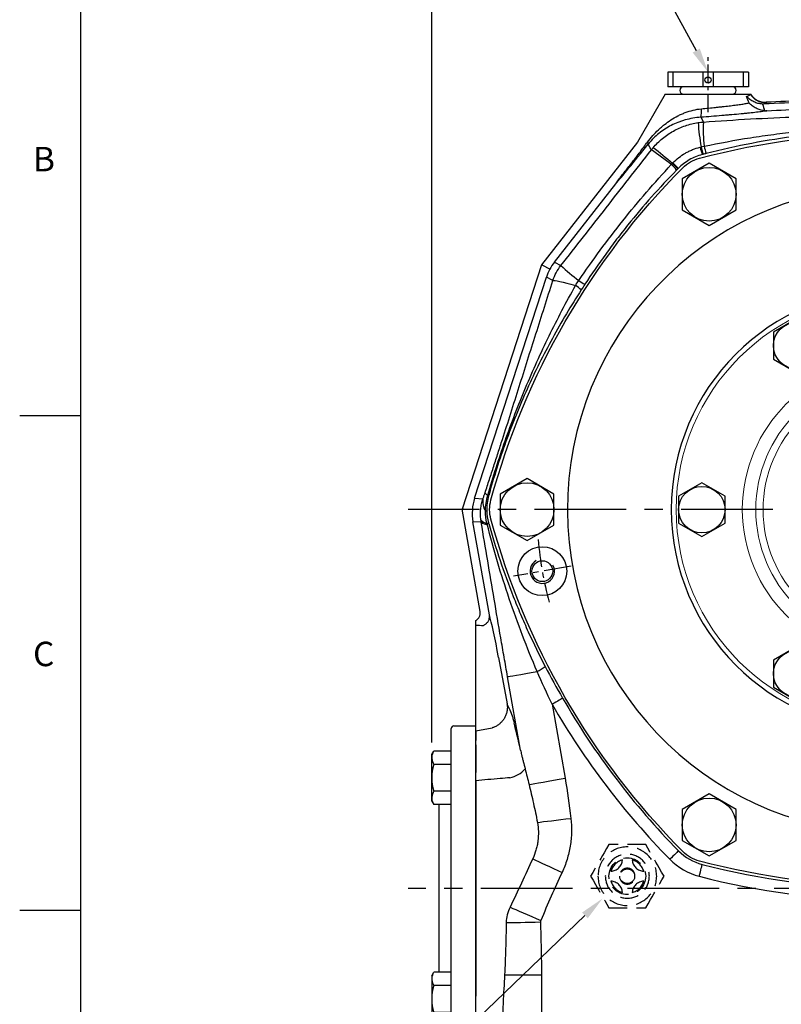
# Model space of a CAD drawing. Extents: x -35 to 1533, y -20 to 980.
# Drawn here: x -25 to 287, y 337 to 740 of the extents above; entities that cross this region are included whole.
import ezdxf
from ezdxf.enums import TextEntityAlignment as Align

# ---------------------------------------------------------------- set-up
doc = ezdxf.new("R2010")
doc.units = 0
doc.header["$LTSCALE"] = 30
doc.linetypes.add('CENTER', pattern=[2, 1.25, -0.25, 0.25, -0.25])
doc.linetypes.add('HIDDEN', pattern=[0.375, 0.25, -0.125])
doc.layers.get('0').update_dxf_attribs({"color": 3, "linetype": 'CONTINUOUS'})
doc.layers.get('Defpoints').update_dxf_attribs({"linetype": 'CONTINUOUS'})
for name, color, linetype in [('CEN', 2, 'CENTER'), ('DIM', 3, 'CONTINUOUS'), ('HID', 6, 'HIDDEN'), ('MAIN', 7, 'CONTINUOUS'), ('THIN', 1, 'CONTINUOUS')]:
    doc.layers.add(name, color=color, linetype=linetype)
doc.styles.add('ATTDEF', font='txt')
doc.styles.get("Standard").update_dxf_attribs({"font": 'simplex.shx'})
doc.dimstyles.new('C', dxfattribs={"dimscale": 5, "dimtxt": 2.7, "dimasz": 2, "dimexe": 1, "dimexo": 1, "dimgap": 1, "dimtad": 1, "dimtoh": 1, "dimdec": 4, "dimdsep": 46, "dimtxsty": 'Standard', "dimcen": 0, "dimclrd": 256, "dimclre": 256, "dimclrt": 256, "dimadec": 0, "dimazin": 0, "dimtfac": 0.6, "dimtdec": 4, "dimtofl": 0, "dimtmove": 0, "dimatfit": 3, "dimfxl": 0, "dimtolj": 1, "dimarcsym": 0})
doc.dimstyles.new('L', dxfattribs={"dimscale": 5, "dimtxt": 2.7, "dimasz": 2, "dimexe": 1, "dimexo": 1, "dimgap": 1, "dimtad": 1, "dimdec": 4, "dimdsep": 46, "dimtxsty": 'Standard', "dimcen": 0, "dimclrd": 256, "dimclre": 256, "dimclrt": 256, "dimadec": 0, "dimazin": 0, "dimtfac": 0.6, "dimtdec": 4, "dimtmove": 0, "dimatfit": 3, "dimfxl": 0, "dimtolj": 1, "dimarcsym": 0})

# ---------------------------------------------------------------- blocks, each defined once
blk = doc.blocks.new('A$C23177246')
at = {"layer": 'MAIN'}
for p, q in [((9, 133), (0, 133)), ((0, 133), (0, 0)), ((10, 132), (10, 110.11)), ((10, 122.72), (17.15, 122.72)), ((18, 121.25), (17.15, 122.72)), ((18, 102.25), (18, 121.25)), ((10, 117.24), (17.15, 117.24)), ((10, 110.11), (10, 1)), ((10, 106.27), (17.15, 106.27)), ((15, 106.27), (17.15, 106.27)), ((10, 100.79), (17.15, 100.79)), ((15, 100.79), (15, 32.21)), ((15, 100.79), (17.15, 100.79)), ((18, 102.25), (17.15, 100.79)), ((18, 102.25), (17.15, 100.79)), ((10, 32.21), (17.15, 32.21)), ((15, 32.21), (17.15, 32.21)), ((18, 30.75), (17.15, 32.21)), ((18, 30.75), (17.15, 32.21)), ((18, 30.75), (18, 11.75)), ((10, 26.73), (17.15, 26.73)), ((15, 26.73), (17.15, 26.73)), ((10, 15.76), (17.15, 15.76)), ((10, 10.28), (17.15, 10.28)), ((18, 11.75), (17.15, 10.28)), ((9, 0), (0, 0))]:
    blk.add_line(p, q, dxfattribs=at)
for centre, radius, start, end in [((9, 132), 1, 0, 90), ((13.14, 119.98), 4.86, 325.6158, 25.6158), ((-0.15, 111.75), 18.15, 342.412, 17.588), ((13.14, 103.53), 4.86, 334.3842, 34.3842), ((13.14, 103.53), 4.86, 334.3842, 34.3842), ((13.14, 29.47), 4.86, 325.6158, 25.6158), ((13.14, 29.47), 4.86, 325.6158, 25.6158), ((-0.15, 21.25), 18.15, 342.412, 17.588), ((13.14, 13.02), 4.86, 334.3842, 34.3842), ((9, 1), 1, 270, 0)]:
    blk.add_arc(centre, radius, start, end, dxfattribs=at)
blk = doc.blocks.new('A$C148F6996')
at = {"layer": 'MAIN'}
for centre, radius, start, end in [((0, -154), 308, 75.2362, 90), ((74.67, 129.33), 15, 44.7638, 75.2362), ((-133.37, -77), 308, 15.2362, 44.7638), ((149.33, 0), 15, 344.7638, 15.2362), ((-133.37, 77), 308, 315.2362, 344.7638), ((74.67, -129.33), 15, 284.7638, 315.2362), ((0, 154), 308, 270, 284.7638)]:
    blk.add_arc(centre, radius, start, end, dxfattribs=at)
blk = doc.blocks.new('HM12')
at = {"layer": 'MAIN'}
blk.add_lwpolyline([(-9.5, -5.48), (0, -10.97), (9.5, -5.48), (9.5, 5.48), (0, 10.97), (-9.5, 5.48)], close=True, dxfattribs=at)
at = {"layer": 'THIN'}
blk.add_circle((0, 0), 9.5, dxfattribs=at)
blk = doc.blocks.new('HM14')
at = {"layer": 'MAIN'}
blk.add_lwpolyline([(-11, -6.35), (0, -12.7), (11, -6.35), (11, 6.35), (0, 12.7), (-11, 6.35)], close=True, dxfattribs=at)
at = {"layer": 'THIN'}
blk.add_circle((0, 0), 11, dxfattribs=at)
blk = doc.blocks.new('A$C784239DD')
at = {"color": 7, "linetype": 'Continuous', "lineweight": 15, "flags": 128}
for points in [[(174.33, 75.25), (169.97, 75.11), (166.07, 74.33), (162.26, 72.88)], [(164.19, 69.02), (166.63, 70.78), (169.52, 72.27), (173.27, 73.23), (174.33, 73.24)], [(174.33, 75.25), (178.7, 75.11), (182.6, 74.33), (186.41, 72.88)], [(184.48, 69.02), (182.04, 70.78), (179.14, 72.27), (175.39, 73.23), (174.33, 73.24)], [(164.19, 69.02), (164.12, 69.1), (164.06, 69.18), (164, 69.25), (163.94, 69.33), (163.88, 69.4), (163.82, 69.48), (163.76, 69.55), (163.71, 69.62)], [(184.48, 69.02), (184.54, 69.1), (184.61, 69.18), (184.67, 69.25), (184.73, 69.33), (184.79, 69.4), (184.85, 69.48), (184.91, 69.55), (184.96, 69.62)], [(152.24, 54.62), (153.12, 54.69), (153.96, 54.73), (154.74, 54.72), (155.44, 54.66), (156.02, 54.56), (156.47, 54.43), (156.78, 54.26), (156.94, 54.06)], [(196.43, 54.62), (195.55, 54.69), (194.7, 54.73), (193.92, 54.72), (193.23, 54.66), (192.65, 54.56), (192.19, 54.43), (191.89, 54.26), (191.73, 54.06)], [(163.17, 36.7), (163.64, 37.53), (164.08, 38.32), (164.5, 39.05), (164.86, 39.7), (165.17, 40.25), (165.4, 40.66), (165.55, 40.94), (165.62, 41.06)], [(165.62, 41.06), (164.67, 41.64), (163.8, 42.24)], [(183.05, 41.06), (184, 41.64), (184.86, 42.24)], [(185.49, 36.7), (185.03, 37.53), (184.58, 38.32), (184.17, 39.05), (183.81, 39.7), (183.5, 40.25), (183.27, 40.66), (183.11, 40.94), (183.05, 41.06)], [(160.97, 39.51), (162.01, 38.07), (163.17, 36.7)], [(187.69, 39.51), (186.66, 38.07), (185.49, 36.7)]]:
    blk.add_lwpolyline(points, dxfattribs=at)
at = {"color": 7, "linetype": 'Continuous', "lineweight": 15}
for radius in [88, 60.96, 55.44, 52.48]:
    blk.add_circle((174.33, 170.06), radius, dxfattribs=at)
for centre, radius, start, end in [((174.33, 170.06), 35, 12.3736, 347.6264), ((169.71, 56.91), 17.62, 115.0163, 187.4644), ((132.98, 57.92), 32.87, 20.8366, 27.0569), ((174.33, 56.41), 16.95, 90, 128.8208), ((174.33, 56.41), 16.95, 51.1792, 90), ((215.68, 57.92), 32.87, 152.9431, 159.1634), ((178.96, 56.91), 17.62, 352.5356, 64.9837), ((173.05, 56.3), 16.27, 125.0663, 187.9124), ((174.33, 56.55), 16.08, 129.1297, 270), ((174.33, 56.55), 16.08, 270, 50.8703), ((175.61, 56.3), 16.27, 352.0876, 54.9337), ((174.49, 57.41), 22.43, 187.1396, 232.9321), ((174.31, 56.25), 17.51, 187.193, 233.129), ((174.36, 56.25), 17.51, 306.871, 352.807), ((174.17, 57.41), 22.43, 307.0679, 352.8604), ((167.8, 35.27), 8.04, 119.864, 148.1998), ((174.33, 56.55), 17.78, 240.6531, 270), ((174.33, 56.55), 17.78, 270, 299.3469), ((180.86, 35.27), 8.04, 31.8002, 60.136), ((174.33, 56.55), 22.77, 240.6531, 270), ((174.33, 56.55), 22.77, 270, 299.3469)]:
    blk.add_arc(centre, radius, start, end, dxfattribs=at)
at = {"layer": 'CEN', "ltscale": 0.3}
for p, q in [((305.31, 193.15), (328.95, 197.32)), ((43.35, 146.96), (19.72, 142.79))]:
    blk.add_line(p, q, dxfattribs=at)
for start, end in [(4.8624, 15.1376), (184.8624, 195.1376)]:
    blk.add_arc((174.33, 170.06), 145, start, end, dxfattribs=at)
at = {"layer": 'MAIN'}
for centre, radius in [((317.13, 195.23), 10), ((317.13, 195.23), 4.25), ((31.54, 144.88), 10), ((31.54, 144.88), 4.25)]:
    blk.add_circle(centre, radius, dxfattribs=at)
for radius, start, end in [(132.5, 90, 264.6449), (132.5, 275.3551, 90), (90, 90, 270), (90, 270, 90)]:
    blk.add_arc((174.33, 170.06), radius, start, end, dxfattribs=at)
at = {"layer": 'THIN'}
for centre, start, end in [((317.13, 195.23), 300.0912, 210), ((31.54, 144.88), 120.0912, 30)]:
    blk.add_arc(centre, 5, start, end, dxfattribs=at)
at = {"layer": 'CEN'}
for name, p in [('HM14', (99.83, 299.09)), ('HM14', (248.83, 299.09)), ('HM12', (135.58, 237.17)), ('HM12', (213.08, 237.17)), ('HM14', (25.33, 170.06)), ('HM14', (323.67, 170.06)), ('HM12', (96.83, 170.06)), ('HM12', (251.83, 170.06)), ('HM12', (135.58, 102.94)), ('HM12', (213.08, 102.94)), ('HM14', (99.83, 41.02)), ('HM14', (249, 40.73))]:
    blk.add_blockref(name, p, dxfattribs=at)
at = {"layer": 'DIM', "xscale": -1}
blk.add_blockref('A$C148F6996', (174.33, 170.06), dxfattribs=at)
at = {"layer": 'DIM'}
blk.add_blockref('A$C148F6996', (174.33, 170.06), dxfattribs=at)
blk = doc.blocks.new('A$C68DF499B')
at = {"layer": 'HID'}
for p, q in [((22.52, 26), (7.51, 26)), ((7.51, 0), (22.52, 0))]:
    blk.add_line(p, q, dxfattribs=at)
at = {"layer": 'HID', "flags": 128}
for points in [[(7.51, 26), (6.53, 24.31), (5.54, 22.6), (4.86, 21.41), (4.17, 20.23), (3.49, 19.04), (2.61, 17.52), (1.74, 16.01), (0.86, 14.5), (0, 13)], [(30.02, 13), (29.05, 14.69), (28.06, 16.4), (27.37, 17.59), (26.69, 18.77), (26, 19.96), (25.13, 21.48), (24.26, 22.99), (23.38, 24.5), (22.52, 26)], [(0, 13), (0.98, 11.31), (1.97, 9.6), (2.65, 8.41), (3.33, 7.23), (4.02, 6.04), (4.9, 4.52), (5.77, 3.01), (6.64, 1.5), (7.51, 0)], [(22.52, 0), (23.49, 1.69), (24.48, 3.4), (25.16, 4.59), (25.85, 5.77), (26.54, 6.96), (27.41, 8.48), (28.28, 9.99), (29.16, 11.5), (30.02, 13)]]:
    blk.add_lwpolyline(points, dxfattribs=at)
at = {"layer": 'HID', "extrusion": (0, 0, -1)}
for radius in [12, 9, 3.25]:
    blk.add_circle((-15.01, 13), radius, dxfattribs=at)
at = {"layer": 'HID'}
for radius in [7.5, 3]:
    blk.add_circle((15.01, 13), radius, dxfattribs=at)
for centre, radius, start, end in [((15.01, 13), 7, 106.6756, 163.3244), ((8.01, 20), 5, 273.3754, 356.6246), ((22.01, 20), 5, 183.3754, 266.6246), ((15.01, 13), 7, 16.6756, 73.3244), ((15.01, 13), 7, 196.6756, 253.3244), ((8.01, 6), 5, 3.3754, 86.6246), ((15.01, 13), 7, 286.6756, 343.3244), ((22.01, 6), 5, 93.3754, 176.6246)]:
    blk.add_arc(centre, radius, start, end, dxfattribs=at)
blk = doc.blocks.new('PA01B')
at = {"layer": 'MAIN'}
for p, q in [((16.5, 9.08), (-16.5, 9.08)), ((16.5, 9.08), (-16.5, 9.08)), ((-16.5, 9.08), (-16.5, 3.08)), ((16.5, 9.08), (16.5, 3.08)), ((16.5, 3.08), (-16.5, 3.08)), ((10.01, 3.08), (-10.01, 3.08)), ((-9.9, 3.08), (-9.9, 3.08)), ((9.9, 3.08), (9.9, 3.08))]:
    blk.add_line(p, q, dxfattribs=at)
for centre, start, end in [((-10.01, 1.54), 90, 270), ((10.01, 1.54), 270, 90)]:
    blk.add_arc(centre, 1.54, start, end, dxfattribs=at)
at = {"layer": 'THIN'}
for p, q in [((-14.33, 9.08), (-14.33, 3.08)), ((-2.17, 9.08), (-2.17, 3.08)), ((2.17, 9.08), (2.17, 3.08)), ((14.33, 9.08), (14.33, 3.08))]:
    blk.add_line(p, q, dxfattribs=at)
blk.add_circle((0, 5.79), 1.25, dxfattribs=at)
blk = doc.blocks.new('*D26')
at = {"layer": 'Defpoints', "color": 0}
for p in [(551.57, 807.92), (551.57, 534.05), (143.57, 438.8)]:
    blk.add_point(p, dxfattribs=at)
at = {"layer": 'DIM', "lineweight": -2}
for p, q in [((143.57, 443.8), (143.57, 812.92)), ((551.57, 539.05), (551.57, 812.92)), ((153.57, 807.92), (541.57, 807.92))]:
    blk.add_line(p, q, dxfattribs=at)
at = {"layer": 'DIM'}
for points in [[(153.57, 809.59), (153.57, 806.25), (143.57, 807.92)], [(541.57, 809.59), (541.57, 806.25), (551.57, 807.92)]]:
    blk.add_solid(points, dxfattribs=at)
at = {"layer": 'DIM', "insert": (347.57, 819.67), "char_height": 13.5, "attachment_point": 5}
blk.add_mtext('\\A1;408', dxfattribs=at)
blk = doc.blocks.new('*D42')
at = {"layer": 'Defpoints', "color": 0}
for p in [(256.57, 718.13), (274.82, 684.8)]:
    blk.add_point(p, dxfattribs=at)
at = {"layer": 'DIM', "lineweight": -2}
for p, q in [((171.98, 756.12), (235.77, 756.12)), ((235.77, 756.12), (251.77, 726.9))]:
    blk.add_line(p, q, dxfattribs=at)
at = {"layer": 'DIM'}
blk.add_solid([(253.23, 727.7), (250.31, 726.1), (256.57, 718.13)], dxfattribs=at)
at = {"layer": 'DIM', "insert": (201.38, 770.53), "char_height": 13.5, "attachment_point": 5}
blk.add_mtext('\\A1;{\\fPMingLiU|b0|i0|c136|p18;透氣塞}', dxfattribs=at)
blk = doc.blocks.new('*D44')
at = {"layer": 'Defpoints', "color": 0}
for p in [(240.82, 406.27), (213.44, 379.93)]:
    blk.add_point(p, dxfattribs=at)
at = {"layer": 'DIM', "lineweight": -2}
for p, q in [((134.23, 303.74), (206.23, 373)), ((81.03, 303.74), (134.23, 303.74))]:
    blk.add_line(p, q, dxfattribs=at)
at = {"layer": 'DIM'}
blk.add_solid([(205.07, 374.2), (207.38, 371.8), (213.44, 379.93)], dxfattribs=at)
at = {"layer": 'DIM', "insert": (100.3, 317.88), "char_height": 13.5, "attachment_point": 5}
blk.add_mtext('\\A1;{\\fPMingLiU|b0|i0|c136|p18;油鏡}', dxfattribs=at)
blk = doc.blocks.new('GJA420')
at = {"color": 0}
for p, q in [((0, 0), (0, 192)), ((0, 115.5), (-5, 115.5)), ((0, 75), (-5, 75))]:
    blk.add_line(p, q, dxfattribs=at)
for s, p in [('B', (-3.908, 135.5)), ('C', (-3.908, 95))]:
    blk.add_text(s, height=2, dxfattribs=at).set_placement(p)
at = {"color": 4, "style": 'ATTDEF'}
blk.add_attdef('料號', text='', height=2.5, dxfattribs=at).set_placement((120.5, 3), align=Align.MIDDLE_LEFT)
for tag, p in [('比例', (200.5, 3)), ('版本', (236.5, 3))]:
    blk.add_attdef(tag, text='', height=2.5, dxfattribs=at).set_placement(p, align=Align.MIDDLE_CENTER)

msp = doc.modelspace()

# ---------------------------------------------------------------- linework, layer by layer
at = {"layer": 'CEN', "ltscale": 0.2}
msp.add_line((256.57003, 701.76957), (256.57003, 724.78287), dxfattribs=at)
at = {"layer": 'CEN'}
for p, q in [((523.15276, 539.0499), (133.85958, 539.0499)), ((561.11786, 384.0499), (133.85958, 384.0499))]:
    msp.add_line(p, q, dxfattribs=at)
at = {"layer": 'MAIN'}
for p, q in [((239.07003, 709.04991), (227.73468, 689.41651)), ((239.07003, 709.04991), (273.97934, 709.04991)), ((273.97934, 709.04991), (274.06412, 709.04991)), ((253.61488, 699.61844), (254.69164, 697.66461)), ((227.73468, 689.41651), (188.45823, 639.2057)), ((193.74424, 640.32822), (218.79748, 672.35615)), ((188.45823, 639.2057), (155.98571, 539.26558)), ((189.03646, 638.89803), (188.45823, 639.2057)), ((191.85215, 637.39984), (189.03646, 638.89803)), ((193.74424, 640.32822), (196.38889, 638.92104)), ((161.09402, 543.75198), (190.48057, 634.1945)), ((193.12665, 632.78657), (190.48057, 634.1945)), ((161.09402, 543.75198), (164.52065, 543.51237)), ((155.98571, 539.26558), (156.64884, 539.21921)), ((163.36456, 497.41808), (155.98571, 539.26558)), ((160.18414, 538.972), (156.64884, 539.21921)), ((163.80304, 533.87533), (160.41991, 534.1119)), ((167.13727, 496.01598), (160.41991, 534.1119)), ((161.57003, 477.57513), (161.57003, 492.00403)), ((161.57003, 457.55116), (161.57003, 477.57513)), ((170.89349, 478.5822), (174.36832, 459.5633)), ((179.87536, 440.6252), (174.57427, 470.68922)), ((192.79265, 459.38167), (198.1189, 429.17504)), ((161.57003, 448.5839), (161.57003, 457.55116)), ((161.57003, 448.5839), (168.24731, 449.74231)), ((161.57003, 448.5839), (161.57003, 444.56361)), ((161.57003, 442.79573), (161.57003, 431.47541)), ((161.57003, 428.12636), (161.57003, 339.97345)), ((173.35314, 348.71167), (188.44609, 348.71167)), ((188.44609, 348.71167), (188.44609, 292.04991))]:
    msp.add_line(p, q, dxfattribs=at)
at = {"layer": 'MAIN', "flags": 128}
for points in [[(233.40434, 686.25579), (232.93995, 687.12182), (232.11436, 688.66042)], [(193.12665, 632.78657), (193.42221, 632.84143), (193.99747, 632.8026), (194.84161, 632.67079), (195.93877, 632.44848), (197.26837, 632.13984), (198.80545, 631.75066), (200.52117, 631.28826), (202.38332, 630.7613)], [(174.57427, 470.68922), (174.90885, 470.74821), (175.64014, 470.87716), (176.74927, 471.07273), (178.20771, 471.32989), (179.97786, 471.64202), (182.01415, 472.00107), (184.26411, 472.3978), (186.6698, 472.82198)], [(197.10942, 461.86675), (196.96577, 461.78405), (196.67904, 461.61898), (196.25902, 461.37719), (195.72017, 461.06697), (195.08091, 460.69897), (194.36319, 460.28579), (193.59162, 459.84162), (192.79265, 459.38167)], [(183.35548, 426.57186), (184.35735, 426.74851), (185.67541, 426.98092), (187.27937, 427.26375), (189.13239, 427.59048), (191.19188, 427.95363), (193.41053, 428.34483), (195.73735, 428.75512), (198.1189, 429.17504)], [(186.80955, 411.06484), (187.97036, 411.20483), (189.33961, 411.36993), (190.89447, 411.55743), (192.60897, 411.76417), (194.45451, 411.98672), (196.40028, 412.22137), (198.41383, 412.46417), (200.46157, 412.71109)], [(244.48878, 399.4703), (244.37053, 399.35414), (244.13452, 399.12226), (243.78882, 398.78262), (243.34528, 398.34687), (242.81911, 397.82993), (242.22835, 397.24956), (241.59327, 396.62562), (240.93565, 395.97953)], [(184.86673, 396.1635), (185.94553, 395.66095), (187.18579, 395.08318), (188.56916, 394.43875), (190.07517, 393.73719), (191.68155, 392.98889), (193.36455, 392.20488), (195.09923, 391.39679), (196.85997, 390.57657)], [(252.98465, 389.02305), (253.21536, 389.91561), (253.43816, 390.77757), (253.64541, 391.57937), (253.83, 392.29351), (253.98561, 392.8955), (254.10689, 393.36471), (254.18969, 393.68504), (254.23117, 393.84552)], [(175.58557, 376.35465), (176.66374, 375.89453), (177.93165, 375.35341), (179.36845, 374.74022), (180.95043, 374.06508), (182.65156, 373.33908), (184.44382, 372.57421), (186.29766, 371.78304), (188.18255, 370.97862)], [(173.99721, 370.04111), (175.14473, 370.0651), (176.52421, 370.09397), (178.11085, 370.12715), (179.87616, 370.16408), (181.7884, 370.20409), (183.81321, 370.24644), (185.91423, 370.29039), (188.05368, 370.33514)]]:
    msp.add_lwpolyline(points, dxfattribs=at)
at = {"layer": 'MAIN'}
for centre, radius, start, end in [((280.04281, 712.60909), 7.03089, 210.4124339, 272.6359341), ((331.57003, -295.9501), 1003, 91.12082929, 92.92510213), ((244.51608, 701.99129), 9.40312, 345.3835374, 6.6947461), ((372.1575, 706.80354), 120.0009, 184.4860424, 189.2776904), ((322.2935, 694.35602), 67.68278, 177.1980438, 185.6151741), ((230.9801, 688.70122), 1.13499, 357.9398986, 42.4555826), ((169.1325, 590.06867), 115.68419, 51.2413378, 56.2493157), ((127.31175, 547.38434), 175.90068, 49.3054172, 52.6101287), ((309.90447, 701.62855), 58.31628, 194.1544448, 197.2292775), ((292.52787, 697.07919), 39.97676, 193.9274593, 198.4054237), ((277.84129, 693.17942), 23.54429, 193.3739484, 200.9032186), ((185.80778, 623.0512), 80.8197, 43.5167808, 45.7581218), ((215.72292, 653.31924), 37.33769, 41.3912562, 46.2220166), ((203.19875, 640.67489), 55.78495, 42.6792674, 45.9236166), ((269.53207, 719.11288), 108.53874, 227.6319773, 232.6544071), ((228.86838, 670.77461), 45.54199, 236.4367517, 240.1598691), ((194.6697, 618.20959), 14.73247, 46.9865906, 58.4272934), ((167.41819, 547.20465), 2.4454, 212.401566, 247.1730756), ((170.22822, 558.77777), 14.42077, 254.789016, 256.4097976), ((167.63506, 549.42939), 4.6278, 255.4123356, 260.4675783), ((171.23772, 542.25957), 6.8329, 169.4351833, 213.4090883), ((165.39636, 541.19326), 2.69948, 272.9202263, 284.7034952), ((166.46477, 536.89234), 3.44708, 215.3267055, 264.6105666), ((165.9389, 536.6033), 3.46463, 231.9408148, 274.6294191), ((163.76693, 542.28235), 9.13572, 285.0621965, 289.2740811), ((164.73266, 538.28042), 5.34129, 286.1520524, 293.446318), ((164.88583, 537.68984), 4.77377, 286.3406951, 294.5232566), ((179.90102, 487.22338), 15.91278, 295.1739294, 309.2243237), ((464.93794, 616.0499), 314.0191, 209.9281154, 224.4927023), ((464.93794, 616.0499), 309.03813, 209.9281154, 224.4927023), ((173.31864, 440.27629), 11.1741, 281.5228096, 319.1190807), ((259.4961, 414.2142), 21.03813, 224.4927023, 255.5072977), ((259.4961, 414.2142), 26.0191, 224.4927023, 255.5072977), ((331.57003, 693.0499), 309.03813, 255.5072977, 282.9557197), ((331.57003, 693.0499), 314.0191, 255.5072977, 282.9557197)]:
    msp.add_arc(centre, radius, start, end, dxfattribs=at)
for centre, major_axis, ratio, start_param, end_param in [((242.71521, 703.61998), (26.18945, 33.60324), 0.021698925, 3.534210505, 4.267992437), ((210.08501, 627.69839), (18.97238, -8.173), 0.967932164, 3.056655468, 3.231239694), ((210.08501, 627.69839), (17.3784, -11.16873), 0.967932164, 3.051945613, 3.22652984), ((180.78793, 537.53124), (20.31205, -3.79414), 0.967461912, 3.016266426, 3.26027084), ((180.78793, 537.53124), (20.64242, 0.93032), 0.967461912, 3.022914467, 3.266918882), ((170.19326, 475.97384), (-3.88414, 21.96569), 0.05158435, 4.822290554, 5.852356327), ((202.29636, 294.24753), (-29.51307, 166.90299), 0.05158435, 5.997465909, 6.135743279), ((186.65217, 382.74286), (-15.32236, 86.65137), 0.05158435, 5.434736273, 5.625987316)]:
    msp.add_ellipse(centre, major_axis=major_axis, ratio=ratio, start_param=start_param, end_param=end_param, dxfattribs=at)
for points, knots in [([(253.85508, 703.08751), (254.84268, 703.18119), (255.82299, 703.27675), (257.76967, 703.47146), (258.73604, 703.57062), (260.17493, 703.72232), (260.65432, 703.77355), (261.60211, 703.87632), (262.0683, 703.92761), (263.44426, 704.08132), (264.33157, 704.18358), (265.6176, 704.33721), (266.03875, 704.38846), (266.86566, 704.49118), (267.27271, 704.54281), (268.45212, 704.69587), (269.18783, 704.79606), (270.56024, 704.99382), (271.19695, 705.09139), (272.07455, 705.23649), (272.35319, 705.2845), (272.87798, 705.37915), (273.12487, 705.42591), (273.35608, 705.47215)], [0, 0, 0, 0, 0.125, 0.125, 0.25, 0.25, 0.3125, 0.3125, 0.375, 0.375, 0.5, 0.5, 0.5625, 0.5625, 0.625, 0.625, 0.75, 0.75, 0.875, 0.875, 0.9375, 0.9375, 1, 1, 1, 1]), ([(272.37522, 708.12121), (272.62055, 708.20245), (272.83939, 708.28325), (273.2203, 708.44264), (273.38259, 708.52125), (273.78539, 708.75408), (273.94145, 708.90591), (273.97934, 709.0499)], [0, 0, 0, 0, 0.25, 0.25, 0.5, 0.5, 1, 1, 1, 1]), ([(278.87919, 705.04064), (278.24506, 705.05732), (277.62471, 705.14924), (276.71212, 705.38578), (276.41094, 705.48156), (275.82789, 705.70021), (275.54417, 705.82352), (274.71475, 706.23255), (274.18827, 706.55984), (273.46491, 707.10406), (273.23367, 707.29492), (272.90105, 707.59472), (272.79255, 707.69692), (272.58028, 707.90577), (272.47569, 708.01333), (272.37522, 708.12121)], [0, 0, 0, 0, 0.25, 0.25, 0.375, 0.375, 0.5, 0.5, 0.75, 0.75, 0.875, 0.875, 0.9375, 0.9375, 1, 1, 1, 1]), ([(279.73745, 702.28332), (279.11581, 702.32448), (278.51135, 702.43695), (277.62633, 702.6959), (277.33396, 702.7979), (276.76095, 703.0297), (276.48292, 703.15831), (275.94228, 703.43869), (275.67968, 703.59047), (275.16904, 703.91593), (274.92018, 704.09027), (274.44129, 704.45672), (274.21145, 704.64853), (273.8804, 704.9484), (273.77234, 705.05039), (273.56075, 705.25836), (273.45606, 705.36558), (273.35608, 705.47215)], [0, 0, 0, 0, 0.25, 0.25, 0.375, 0.375, 0.5, 0.5, 0.625, 0.625, 0.75, 0.75, 0.875, 0.875, 0.9375, 0.9375, 1, 1, 1, 1]), ([(274.07003, 709.0499), (274.15216, 708.91847), (274.24046, 708.787), (274.42278, 708.53413), (274.51779, 708.41114), (274.81417, 708.05239), (275.02687, 707.82678), (275.48287, 707.40302), (275.72811, 707.20368), (276.23743, 706.8433), (276.50207, 706.6813), (277.05098, 706.39312), (277.33525, 706.26694), (277.92415, 706.05169), (278.22545, 705.96409), (278.83174, 705.83065), (279.13821, 705.78426), (279.75785, 705.7324), (280.0724, 705.72704), (280.38645, 705.74309)], [0, 0, 0, 0, 0.0625, 0.0625, 0.125, 0.125, 0.25, 0.25, 0.375, 0.375, 0.5, 0.5, 0.625, 0.625, 0.75, 0.75, 0.875, 0.875, 1, 1, 1, 1]), ([(280.36616, 705.58564), (280.31943, 705.50057), (280.2179, 705.41292), (279.90519, 705.23307), (279.69511, 705.1414), (279.43127, 705.0479)], [0, 0, 0, 0, 0.5, 0.5, 1, 1, 1, 1]), ([(231.8175, 689.46737), (232.50262, 690.38828), (233.21399, 691.26016), (234.6924, 692.92321), (235.45947, 693.71435), (236.65666, 694.84714), (237.06351, 695.21568), (237.89388, 695.93507), (238.31721, 696.28566), (239.60388, 697.30323), (240.48705, 697.93906), (242.31252, 699.12485), (243.25477, 699.67481), (244.7209, 700.42883), (245.21843, 700.66829), (246.23299, 701.12151), (246.75165, 701.33588), (249.37934, 702.32959), (251.56418, 702.87019), (253.85508, 703.08751)], [0, 0, 0, 0, 0.125, 0.125, 0.25, 0.25, 0.3125, 0.3125, 0.375, 0.375, 0.5, 0.5, 0.625, 0.625, 0.6875, 0.6875, 0.75, 0.75, 1, 1, 1, 1]), ([(280.60039, 702.27741), (280.11999, 702.1808), (279.53146, 702.08132), (278.49181, 701.92707), (278.11897, 701.87482), (277.31999, 701.76841), (276.89204, 701.71406), (275.54808, 701.55048), (274.56843, 701.44012), (272.97663, 701.27154), (272.42555, 701.21484), (271.28166, 701.1002), (270.68589, 701.04199), (268.86054, 700.86772), (267.59339, 700.75194), (265.6196, 700.57793), (264.94943, 700.51988), (263.58422, 700.40352), (262.88625, 700.34498), (260.77538, 700.17062), (259.3576, 700.05698), (256.50171, 699.83423), (255.06362, 699.72514), (253.61488, 699.61843)], [0, 0, 0, 0, 0.125, 0.125, 0.1875, 0.1875, 0.25, 0.25, 0.375, 0.375, 0.4375, 0.4375, 0.5, 0.5, 0.625, 0.625, 0.6875, 0.6875, 0.75, 0.75, 0.875, 0.875, 1, 1, 1, 1]), ([(253.61488, 699.61843), (251.40226, 699.4584), (249.28671, 699.07649), (246.74193, 698.35693), (246.23679, 698.20022), (245.24804, 697.86653), (244.76313, 697.68924), (243.33431, 697.12721), (242.41626, 696.71253), (240.63817, 695.80429), (239.7782, 695.31081), (238.1066, 694.23824), (237.29192, 693.65655), (235.72529, 692.40959), (234.97128, 691.74377), (233.51041, 690.30006), (232.80352, 689.52303), (232.11436, 688.66042)], [0, 0, 0, 0, 0.25, 0.25, 0.3125, 0.3125, 0.375, 0.375, 0.5, 0.5, 0.625, 0.625, 0.75, 0.75, 0.875, 0.875, 1, 1, 1, 1]), ([(234.12487, 687.14129), (234.70739, 687.82988), (235.31952, 688.49055), (236.60281, 689.75617), (237.27664, 690.36314), (239.36269, 692.07827), (240.84043, 693.0849), (243.18538, 694.39314), (243.98854, 694.7954), (245.63913, 695.53038), (246.47835, 695.85924), (249.01975, 696.7265), (250.75263, 697.14969), (252.52423, 697.41753)], [0, 0, 0, 0, 0.125, 0.125, 0.25, 0.25, 0.5, 0.5, 0.625, 0.625, 0.75, 0.75, 1, 1, 1, 1]), ([(254.69164, 697.66462), (267.49368, 698.63117), (280.29065, 699.32939), (299.51568, 700.01791), (305.92901, 700.18755), (318.76033, 700.41265), (325.17949, 700.46827), (338.02591, 700.46789), (344.44214, 700.4119), (357.26264, 700.1863), (363.66699, 700.0166), (382.86908, 699.32825), (395.65598, 698.63044), (408.44842, 697.66462)], [0, 0, 0, 0, 0.25, 0.25, 0.375, 0.375, 0.5, 0.5, 0.625, 0.625, 0.75, 0.75, 1, 1, 1, 1]), ([(254.9355, 687.7335), (261.24078, 689.06968), (267.5742, 690.24022), (277.11623, 691.74753), (280.30389, 692.20852), (286.69319, 693.04741), (289.89466, 693.42522), (299.5007, 694.43173), (305.91332, 694.93449), (318.7557, 695.60466), (325.18546, 695.77208), (334.84301, 695.77067), (338.06647, 695.72802), (344.50691, 695.55841), (347.72229, 695.43156), (357.35401, 694.9256), (363.75592, 694.42118), (376.52143, 693.08027), (382.88504, 692.24379), (395.57377, 690.23852), (401.89891, 689.06976), (408.20456, 687.7335)], [0, 0, 0, 0, 0.125, 0.125, 0.1875, 0.1875, 0.25, 0.25, 0.375, 0.375, 0.5, 0.5, 0.5625, 0.5625, 0.625, 0.625, 0.75, 0.75, 0.875, 0.875, 1, 1, 1, 1]), ([(407.29348, 684.77905), (401.10137, 686.3644), (394.87168, 687.75161), (382.33836, 690.13369), (376.03472, 691.12853), (366.5236, 692.3251), (363.34399, 692.67453), (356.98505, 693.2726), (353.80336, 693.52157), (344.25166, 694.11869), (337.87502, 694.3172), (328.29674, 694.31467), (325.09998, 694.26369), (318.70983, 694.06127), (315.52192, 693.91007), (305.97942, 693.30788), (299.64608, 692.70846), (287.03543, 691.1175), (280.75811, 690.12597), (268.25978, 687.74941), (262.03875, 686.36442), (255.84658, 684.77905)], [0, 0, 0, 0, 0.125, 0.125, 0.25, 0.25, 0.3125, 0.3125, 0.375, 0.375, 0.5, 0.5, 0.5625, 0.5625, 0.625, 0.625, 0.75, 0.75, 0.875, 0.875, 1, 1, 1, 1]), ([(219.91, 674.01036), (220.35875, 674.56263), (220.82098, 675.13848), (221.76331, 676.32215), (222.24355, 676.93022), (223.21749, 678.17107), (223.71124, 678.80395), (224.70949, 680.09009), (225.21447, 680.74402), (226.7293, 682.71454), (227.74369, 684.0458), (229.77747, 686.73624), (230.7969, 688.09552), (231.8175, 689.46737)], [0, 0, 0, 0, 0.125, 0.125, 0.25, 0.25, 0.375, 0.375, 0.5, 0.5, 0.75, 0.75, 1, 1, 1, 1]), ([(196.38888, 638.92104), (199.47817, 642.86136), (202.56704, 646.80217), (208.74225, 654.68674), (211.82858, 658.63053), (217.99831, 666.52146), (221.08105, 670.46774), (227.24384, 678.36133), (230.32392, 682.30862), (233.40434, 686.25579)], [0, 0, 0, 0, 0.25, 0.25, 0.5, 0.5, 0.75, 0.75, 1, 1, 1, 1]), ([(242.1948, 680.95051), (242.95441, 681.73909), (243.76146, 682.46533), (245.46717, 683.79743), (246.36582, 684.40328), (247.78423, 685.21952), (248.26915, 685.4761), (249.24974, 685.95131), (249.74699, 686.17089), (251.25934, 686.77611), (252.29497, 687.10851), (253.35867, 687.3681)], [0, 0, 0, 0, 0.25, 0.25, 0.5, 0.5, 0.625, 0.625, 0.75, 0.75, 1, 1, 1, 1]), ([(254.20501, 684.35549), (252.34831, 683.87244), (250.58918, 683.15106), (247.2661, 681.23153), (245.76224, 680.06808), (244.41603, 678.70098)], [0, 0, 0, 0, 0.5, 0.5, 1, 1, 1, 1]), ([(203.69018, 632.82556), (206.5436, 637.01175), (209.47351, 641.1413), (215.4863, 649.28707), (218.56917, 653.3033), (224.88824, 661.22217), (228.12176, 665.12136), (234.73092, 672.79311), (238.10738, 676.56669), (241.55559, 680.27803)], [0, 0, 0, 0, 0.25, 0.25, 0.5, 0.5, 0.75, 0.75, 1, 1, 1, 1]), ([(243.7341, 678.00682), (236.72245, 670.85415), (230.08752, 663.37828), (222.26133, 653.63254), (220.71953, 651.66329), (217.68296, 647.68446), (216.18768, 645.67416), (211.77955, 639.59196), (208.94257, 635.46664), (206.20753, 631.27071)], [0, 0, 0, 0, 0.5, 0.5, 0.625, 0.625, 0.75, 0.75, 1, 1, 1, 1]), ([(193.12664, 632.78657), (193.48765, 633.89876), (193.94698, 634.97866), (195.03698, 637.0267), (195.66858, 637.9999), (196.38888, 638.92104)], [0, 0, 0, 0, 0.5, 0.5, 1, 1, 1, 1]), ([(165.35351, 545.89429), (165.95176, 547.70417), (166.54894, 549.51602), (167.74042, 553.14493), (168.33472, 554.96202), (169.52, 558.60224), (170.11171, 560.42762), (171.28801, 564.07201), (171.87235, 565.89019), (173.61628, 571.3351), (174.76698, 574.95243), (177.05828, 582.17643), (178.19892, 585.78312), (180.47875, 592.995), (181.61783, 596.59997), (183.89968, 603.81419), (185.0424, 607.42339), (188.4818, 618.26399), (190.78938, 625.50807), (193.12664, 632.78657)], [0, 0, 0, 0, 0.0625, 0.0625, 0.125, 0.125, 0.1875, 0.1875, 0.25, 0.25, 0.375, 0.375, 0.5, 0.5, 0.625, 0.625, 0.75, 0.75, 1, 1, 1, 1]), ([(166.4695, 544.95078), (167.5478, 548.68662), (168.67988, 552.40606), (171.05138, 559.81231), (172.29002, 563.49659), (176.16109, 574.48381), (178.95003, 581.72505), (183.44599, 592.46276), (184.99673, 596.02129), (188.20236, 603.09712), (189.85811, 606.61614), (194.9737, 617.09576), (198.58176, 623.97926), (202.38332, 630.7613)], [0, 0, 0, 0, 0.125, 0.125, 0.25, 0.25, 0.5, 0.5, 0.625, 0.625, 0.75, 0.75, 1, 1, 1, 1]), ([(204.71973, 628.98188), (200.52119, 622.5057), (196.58144, 615.88476), (189.21102, 602.36202), (185.7804, 595.46014), (181.01984, 584.89482), (179.50023, 581.34399), (176.5968, 574.18535), (175.21272, 570.57667), (172.58635, 563.31334), (171.3435, 559.65719), (168.99934, 552.29557), (167.89807, 548.59008), (166.86866, 544.86549)], [0, 0, 0, 0, 0.25, 0.25, 0.5, 0.5, 0.625, 0.625, 0.75, 0.75, 0.875, 0.875, 1, 1, 1, 1]), ([(164.52064, 543.51237), (164.65222, 543.87393), (164.78584, 544.24479), (164.99417, 544.8369), (165.06547, 545.04188), (165.20875, 545.4605), (165.28084, 545.67443), (165.35351, 545.89429)], [0, 0, 0, 0, 0.5, 0.5, 0.75, 0.75, 1, 1, 1, 1]), ([(166.83969, 544.76076), (166.56048, 543.75244), (166.35847, 542.73296), (166.10527, 540.67221), (166.05436, 539.62697), (166.08153, 538.58218)], [0, 0, 0, 0, 0.5, 0.5, 1, 1, 1, 1]), ([(163.6524, 534.89911), (163.56529, 535.62296), (163.51829, 536.34923), (163.50442, 537.80652), (163.53802, 538.53881), (163.68429, 539.984), (163.79677, 540.69984), (164.09993, 542.11785), (164.29131, 542.82179), (164.52064, 543.51237)], [0, 0, 0, 0, 0.25, 0.25, 0.5, 0.5, 0.75, 0.75, 1, 1, 1, 1]), ([(174.57426, 470.68922), (174.1069, 473.33977), (173.64266, 475.99096), (172.72079, 481.28546), (172.26301, 483.92967), (170.89737, 491.8549), (169.99678, 497.13093), (168.21086, 507.65758), (167.32574, 512.90729), (165.56235, 523.39485), (164.68433, 528.63225), (163.80303, 533.87533)], [0, 0, 0, 0, 0.125, 0.125, 0.25, 0.25, 0.5, 0.5, 0.75, 0.75, 1, 1, 1, 1]), ([(186.6698, 472.82199), (184.58324, 477.7026), (182.58883, 482.62129), (178.78975, 492.53437), (176.98499, 497.52877), (171.86074, 512.62584), (168.84291, 522.80792), (166.22892, 533.1089)], [0, 0, 0, 0, 0.25, 0.25, 0.5, 0.5, 1, 1, 1, 1]), ([(166.86724, 533.3467), (168.28472, 528.28503), (169.83013, 523.26949), (173.17451, 513.32959), (174.97352, 508.40525), (177.86293, 501.08772), (178.8579, 498.66005), (180.91194, 493.82799), (181.9708, 491.42416), (185.23804, 484.26149), (187.5387, 479.54693), (189.9636, 474.89613)], [0, 0, 0, 0, 0.25, 0.25, 0.5, 0.5, 0.625, 0.625, 0.75, 0.75, 1, 1, 1, 1]), ([(161.57003, 493.73023), (161.73157, 493.81705), (161.88628, 493.91657), (162.17575, 494.1361), (162.3116, 494.25667), (162.56517, 494.51988), (162.6827, 494.66279), (162.89116, 494.96095), (162.98332, 495.11734), (163.14329, 495.44484), (163.21133, 495.61726), (163.31806, 495.96587), (163.35747, 496.14308), (163.40854, 496.50328), (163.42012, 496.68763), (163.41398, 497.05436), (163.39654, 497.23672), (163.36456, 497.41808)], [0, 0, 0, 0, 0.125, 0.125, 0.25, 0.25, 0.375, 0.375, 0.5, 0.5, 0.625, 0.625, 0.75, 0.75, 0.875, 0.875, 1, 1, 1, 1]), ([(167.1005, 494.5511), (167.16062, 494.78721), (167.19108, 495.02836), (167.20144, 495.51924), (167.18066, 495.76985), (167.13726, 496.01598)], [0, 0, 0, 0, 0.5, 0.5, 1, 1, 1, 1]), ([(161.57003, 492.00403), (161.57003, 492.51963), (161.57003, 492.92456), (161.57003, 493.50644), (161.57003, 493.68383), (161.57003, 493.73023)], [0, 0, 0, 0, 0.5, 0.5, 1, 1, 1, 1]), ([(167.1005, 494.5511), (167.01599, 494.21917), (166.8893, 493.89993), (166.64295, 493.4381), (166.55123, 493.28733), (166.35506, 493.00032), (166.24998, 492.86285), (166.02656, 492.59934), (165.90742, 492.47261), (165.66126, 492.23555), (165.53405, 492.12481), (165.27189, 491.91807), (165.13693, 491.82209), (164.85932, 491.64484), (164.71578, 491.56332), (164.57402, 491.49213)], [0, 0, 0, 0, 0.25, 0.25, 0.375, 0.375, 0.5, 0.5, 0.625, 0.625, 0.75, 0.75, 0.875, 0.875, 1, 1, 1, 1]), ([(174.48784, 457.89855), (174.4723, 457.40936), (174.41481, 456.92901), (174.27049, 456.22088), (174.21263, 455.98691), (174.07753, 455.52314), (174.00006, 455.29306), (173.74345, 454.62151), (173.53917, 454.19428), (173.18616, 453.58247), (173.06009, 453.38262), (172.79674, 452.99873), (172.65924, 452.81416), (172.23035, 452.28134), (171.92267, 451.95386), (171.26664, 451.35158), (170.91583, 451.07543), (170.19064, 450.58775), (169.81465, 450.37453), (169.23538, 450.10142), (169.04012, 450.01836), (168.74446, 449.90574), (168.6455, 449.87022), (168.44683, 449.8032), (168.34625, 449.77145), (168.24732, 449.7423)], [0, 0, 0, 0, 0.125, 0.125, 0.1875, 0.1875, 0.25, 0.25, 0.375, 0.375, 0.4375, 0.4375, 0.5, 0.5, 0.625, 0.625, 0.75, 0.75, 0.875, 0.875, 0.9375, 0.9375, 0.96875, 0.96875, 1, 1, 1, 1]), ([(176.40637, 454.81322), (176.51962, 454.50185), (176.64705, 454.09516), (176.92889, 453.10037), (177.0833, 452.51227), (177.25199, 451.82822)], [0, 0, 0, 0, 0.5, 0.5, 1, 1, 1, 1]), ([(161.57003, 442.79573), (161.57003, 443.19803), (161.57003, 443.54561), (161.57003, 443.98814), (161.57003, 444.12241), (161.57003, 444.36395), (161.57003, 444.47136), (161.57003, 444.56361)], [0, 0, 0, 0, 0.5, 0.5, 0.75, 0.75, 1, 1, 1, 1]), ([(180.30353, 438.74604), (180.41586, 438.29098), (180.53391, 437.82678), (180.77502, 436.88767), (180.8983, 436.41186), (181.27088, 434.9659), (181.52269, 433.97734), (181.76706, 432.96297)], [0, 0, 0, 0, 0.25, 0.25, 0.5, 0.5, 1, 1, 1, 1]), ([(161.57003, 428.12636), (161.57003, 428.73967), (161.57003, 429.32507), (161.57003, 430.16299), (161.57003, 430.43556), (161.57003, 430.96691), (161.57003, 431.22624), (161.57003, 431.47541)], [0, 0, 0, 0, 0.5, 0.5, 0.75, 0.75, 1, 1, 1, 1]), ([(175.55075, 429.3274), (174.21137, 429.21266), (172.872, 429.09783), (171.53264, 428.98292), (168.21172, 428.69798), (164.89085, 428.41247), (161.57003, 428.12636)], [0.0062621979, 0.0062621979, 0.0062621979, 0.0062621979, 0.01034486234, 0.01034486234, 0.01034486234, 0.02046770923, 0.02046770923, 0.02046770923, 0.02046770923]), ([(183.35547, 426.57185), (183.99849, 424.01504), (184.59795, 421.44255), (185.74097, 416.272), (186.28428, 413.6739), (186.80955, 411.06484)], [0, 0, 0, 0, 0.5, 0.5, 1, 1, 1, 1]), ([(186.80955, 411.06484), (187.03574, 409.80631), (187.16036, 408.54555), (187.21759, 406.01953), (187.15015, 404.75428), (186.90179, 402.85283), (186.79426, 402.21954), (186.53335, 400.97157), (186.37968, 400.35443), (185.84988, 398.52331), (185.4054, 397.3295), (184.86673, 396.1635)], [0, 0, 0, 0, 0.25, 0.25, 0.5, 0.5, 0.625, 0.625, 0.75, 0.75, 1, 1, 1, 1]), ([(200.46156, 412.7111), (200.68936, 410.82202), (200.77754, 408.93494), (200.7117, 406.10715), (200.65659, 405.16503), (200.48032, 403.28172), (200.35888, 402.33896), (200.05052, 400.46248), (199.86358, 399.5288), (199.42818, 397.68427), (199.17957, 396.77211), (198.34244, 394.06551), (197.66317, 392.30077), (196.85997, 390.57657)], [0, 0, 0, 0, 0.25, 0.25, 0.375, 0.375, 0.5, 0.5, 0.625, 0.625, 0.75, 0.75, 1, 1, 1, 1]), ([(184.86673, 396.1635), (183.33901, 392.8478), (181.8041, 389.53815), (178.71391, 382.93361), (177.15863, 379.63871), (175.58557, 376.35465)], [0, 0, 0, 0, 0.5, 0.5, 1, 1, 1, 1]), ([(196.85997, 390.57657), (195.35142, 387.33823), (193.8801, 384.08304), (190.99682, 377.54582), (189.58478, 374.26432), (188.18254, 370.97862)], [0, 0, 0, 0, 0.5, 0.5, 1, 1, 1, 1]), ([(175.58557, 376.35465), (175.09278, 375.3741), (174.71266, 374.35061), (174.17723, 372.22106), (174.02796, 371.13944), (173.99721, 370.04111)], [0, 0, 0, 0, 0.5, 0.5, 1, 1, 1, 1]), ([(173.99721, 370.04111), (173.95087, 366.46637), (173.88359, 362.90148), (173.68094, 355.79155), (173.546, 352.2465), (173.35314, 348.71167)], [0, 0, 0, 0, 0.5, 0.5, 1, 1, 1, 1]), ([(188.05369, 370.33514), (188.12907, 366.73141), (188.22379, 363.12803), (188.38237, 355.92071), (188.44608, 352.31677), (188.44608, 348.71167)], [0, 0, 0, 0, 0.5, 0.5, 1, 1, 1, 1]), ([(161.57003, 336.6244), (161.57003, 337.12273), (161.57003, 337.65171), (161.57003, 338.48932), (161.57003, 338.77594), (161.57003, 339.3643), (161.57003, 339.66679), (161.57003, 339.97345)], [0, 0, 0, 0, 0.5, 0.5, 0.75, 0.75, 1, 1, 1, 1]), ([(172.77036, 337.28625), (172.72589, 336.24703), (172.6718, 335.22627), (172.56644, 333.24375), (172.51478, 332.27896), (172.48111, 331.34467)], [0, 0, 0, 0, 0.5, 0.5, 1, 1, 1, 1])]:
    msp.add_open_spline(points, degree=3, knots=knots, dxfattribs=at)
for points in [[(273.35608, 705.47215), (273.0359, 706.35567), (272.7092, 707.23867), (272.37522, 708.12121)], [(313.19261, 706.23646), (301.93433, 706.02999), (290.67665, 705.63368), (279.43127, 705.0479)], [(280.38645, 705.74309), (280.40235, 705.69173), (280.3956, 705.63925), (280.36616, 705.58564)], [(279.43127, 705.0479), (279.24724, 705.03832), (279.06322, 705.0358), (278.87919, 705.04064)], [(278.87919, 705.04064), (279.17088, 704.12295), (279.45676, 703.20378), (279.73745, 702.28332)], [(279.73745, 702.28332), (280.02465, 702.2643), (280.31231, 702.26269), (280.60039, 702.27741)], [(280.60039, 702.27741), (291.07625, 702.81239), (301.56107, 703.18242), (312.04679, 703.38731)], [(252.52423, 697.41753), (253.24369, 697.5263), (253.96616, 697.60867), (254.69164, 697.66462)], [(233.40434, 686.25579), (233.63887, 686.55555), (233.87905, 686.85071), (234.12487, 687.14129)], [(253.35867, 687.3681), (253.48118, 687.39799), (253.60375, 687.42765), (253.72637, 687.45705)], [(253.72637, 687.45705), (254.12867, 687.55258), (254.53171, 687.64475), (254.9355, 687.7335)], [(242.00369, 680.75153), (242.06729, 680.81795), (242.131, 680.88427), (242.1948, 680.95051)], [(254.59607, 684.45696), (254.46572, 684.42319), (254.33536, 684.38936), (254.20501, 684.35549)], [(255.84658, 684.77905), (255.42969, 684.67232), (255.01283, 684.56495), (254.59607, 684.45696)], [(241.55559, 680.27803), (241.70426, 680.43651), (241.85363, 680.59435), (242.00369, 680.75153)], [(244.20961, 678.49116), (244.05097, 678.32982), (243.89246, 678.16837), (243.7341, 678.00682)], [(244.41603, 678.70098), (244.3472, 678.63105), (244.27839, 678.56111), (244.20961, 678.49116)], [(218.79748, 672.35616), (219.20866, 672.8818), (219.58027, 673.43271), (219.91, 674.01036)], [(202.38332, 630.7613), (202.80179, 631.45993), (203.2371, 632.14823), (203.69018, 632.82556)], [(206.20753, 631.27071), (205.7103, 630.50789), (205.21441, 629.74491), (204.71973, 628.98188)], [(165.53388, 538.49728), (165.56085, 540.65787), (165.85837, 542.78034), (166.44459, 544.86221)], [(166.44459, 544.86221), (166.4529, 544.89173), (166.46121, 544.92125), (166.4695, 544.95078)], [(166.86866, 544.86549), (166.85902, 544.83058), (166.84936, 544.79567), (166.83969, 544.76076)], [(166.141, 533.4605), (165.72791, 535.11416), (165.52565, 536.79312), (165.53388, 538.49728)], [(166.08153, 538.58218), (166.12488, 536.91474), (166.35817, 535.27345), (166.78251, 533.65869)], [(163.80303, 533.87533), (163.74383, 534.21539), (163.69362, 534.55664), (163.6524, 534.89911)], [(166.21853, 533.14997), (166.1916, 533.25321), (166.16575, 533.35674), (166.141, 533.4605)], [(166.22892, 533.1089), (166.22545, 533.12259), (166.22198, 533.13628), (166.21853, 533.14997)], [(166.78251, 533.65869), (166.80696, 533.56564), (166.83209, 533.47279), (166.85789, 533.38014)], [(166.85789, 533.38014), (166.861, 533.36899), (166.86411, 533.35784), (166.86724, 533.3467)], [(161.71821, 491.67814), (161.66794, 491.79226), (161.61855, 491.9009), (161.57003, 492.00403)], [(164.57402, 491.49213), (163.62303, 491.57207), (162.67111, 491.63392), (161.71821, 491.67814)], [(192.79265, 459.38167), (190.67562, 463.83176), (188.63424, 468.31119), (186.6698, 472.82199)], [(189.9636, 474.89613), (192.25119, 470.50868), (194.63395, 466.16683), (197.10942, 461.86674)], [(174.36832, 459.56329), (174.46554, 459.01248), (174.50561, 458.45758), (174.48784, 457.89855)], [(179.87536, 440.6252), (180.0054, 440.00027), (180.14855, 439.37391), (180.30353, 438.74604)], [(181.76706, 432.96297), (182.27976, 430.83477), (182.81136, 428.70491), (183.35547, 426.57185)], [(198.11889, 429.17504), (199.08188, 423.7137), (199.7978, 418.2155), (200.46156, 412.7111)], [(188.18254, 370.97862), (188.09539, 370.7744), (188.04903, 370.55748), (188.05369, 370.33514)], [(173.35314, 348.71167), (173.13882, 344.88712), (172.93264, 341.07942), (172.77036, 337.28625)]]:
    msp.add_open_spline(points, degree=3, dxfattribs=at)

# ---------------------------------------------------------------- block references
at = {"layer": 'CEN'}
for name, p in [('PA01B', (256.57003, 709.04991)), ('A$C784239DD', (157.23669, 368.99468))]:
    msp.add_blockref(name, p, dxfattribs=at)
at = {"layer": 'DIM', "xscale": 5, "yscale": 5, "zscale": 5}
msp.add_blockref('GJA420', (0, 0), dxfattribs=at)
at = {"layer": 'DIM'}
msp.add_blockref('A$C68DF499B', (208.55892, 376.0499), dxfattribs=at)
at = {"layer": 'MAIN', "rotation": 180}
msp.add_blockref('A$C23177246', (161.57003, 450.54991), dxfattribs=at)

# ---------------------------------------------------------------- dimensions: what is measured, and where the dimension line sits
at = {"layer": 'DIM'}
dim = msp.add_linear_dim(base=(551.57003, 807.9208), p1=(143.57003, 438.80474), p2=(551.57003, 534.04991), dimstyle='L', dxfattribs=at)
dim.commit()
dim.dimension.update_dxf_attribs({"geometry": '*D26', "text_midpoint": (347.57003, 807.9208), "dimtype": 160})
for p1, p2, text, picture, middle in [((274.81801, 684.79807), (256.57003, 718.12991), '{\\fPMingLiU|b0|i0|c136|p18;透氣塞}', '*D42', (201.37598, 756.12356)), ((240.82336, 406.27403), (213.4364, 379.93101), '{\\fPMingLiU|b0|i0|c136|p18;油鏡}', '*D44', (100.29702, 303.73959))]:
    dim = msp.add_diameter_dim_2p(p1=p1, p2=p2, text=text, dimstyle='C', dxfattribs=at)
    dim.commit()
    dim.dimension.update_dxf_attribs({"geometry": picture, "text_midpoint": middle, "dimtype": 163})

doc.saveas('drawing.dxf')
